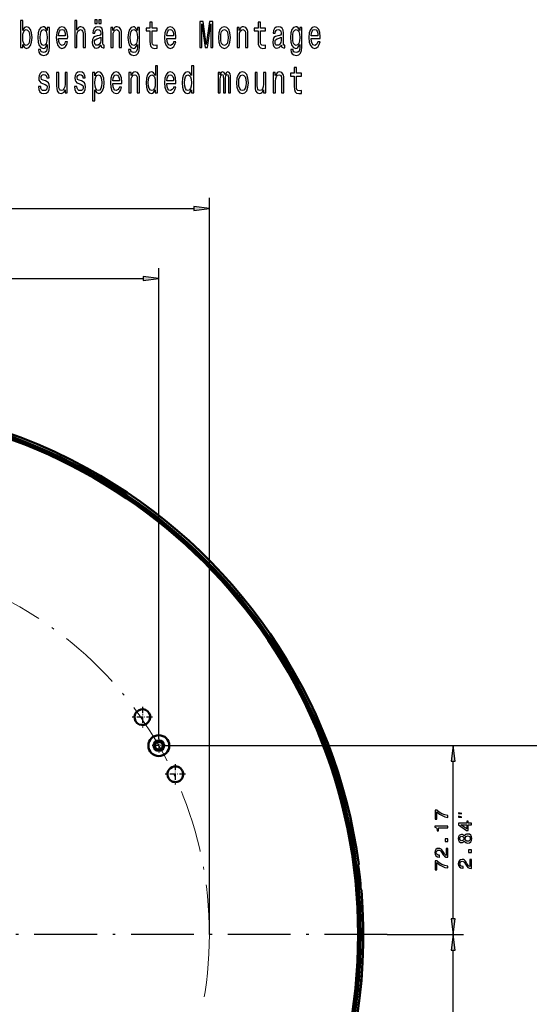
# Model space of a CAD drawing. Extents: x 0 to 1192, y 0 to 841.
# Drawn here: x 531 to 629, y 185 to 373 of the extents above; entities that cross this region are included whole.
import ezdxf

# ---------------------------------------------------------------- set-up
doc = ezdxf.new("R2010")
doc.units = 0
doc.linetypes.add('DASHDOT', pattern=[18.5, 12, -3, 0.5, -3])

msp = doc.modelspace()

# ---------------------------------------------------------------- linework, layer by layer
at = {"color": 7, "lineweight": 25}
for p, q in [((567.64, 198.18), (567.64, 338.96)), ((426.28, 336.96), (564.67, 336.96)), ((557.97, 235.57), (557.97, 325.55)), ((435.95, 323.55), (555, 323.55)), ((559.27, 234.27), (640.29, 234.27)), ((559.27, 234.27), (616.24, 234.27)), ((614.24, 201.16), (614.24, 231.29)), ((601.65, 198.18), (616.24, 198.18)), ((601.65, 198.18), (616.24, 198.18)), ((614.24, 128.99), (614.24, 195.21))]:
    msp.add_line(p, q, dxfattribs=at)
at = {"color": 7, "linetype": 'DASHDOT', "lineweight": 25, "ltscale": 0.0975}
for p, q in [((554.82, 241.67), (554.82, 237.77)), ((561.12, 230.76), (561.12, 226.86)), ((561.12, 230.76), (561.12, 226.86)), ((561.12, 230.76), (561.12, 226.86)), ((561.12, 230.76), (561.12, 226.86)), ((561.12, 230.76), (561.12, 226.86)), ((561.12, 230.76), (561.12, 226.86)), ((561.12, 230.76), (561.12, 226.86))]:
    msp.add_line(p, q, dxfattribs=at)
at = {"color": 7, "linetype": 'DASHDOT', "lineweight": 25, "ltscale": 0.097501}
for p, q in [((556.77, 239.72), (552.87, 239.72)), ((563.07, 228.81), (559.17, 228.81)), ((563.07, 228.81), (559.17, 228.81)), ((563.07, 228.81), (559.17, 228.81)), ((563.07, 228.81), (559.17, 228.81)), ((563.07, 228.81), (559.17, 228.81)), ((563.07, 228.81), (559.17, 228.81)), ((563.07, 228.81), (559.17, 228.81))]:
    msp.add_line(p, q, dxfattribs=at)
at = {"color": 7, "linetype": 'DASHDOT', "lineweight": 25, "ltscale": 0.065}
msp.add_line((557.97, 235.57), (557.97, 232.97), dxfattribs=at)
at = {"color": 7, "linetype": 'DASHDOT', "lineweight": 25, "ltscale": 0.065001}
msp.add_line((559.27, 234.27), (556.67, 234.27), dxfattribs=at)
at = {"color": 7, "lineweight": 13}
for p, q in [((596.06, 211.53), (596.01, 211.53)), ((596.06, 211.53), (596.11, 211.53)), ((596.11, 211.53), (596.21, 211.53)), ((596.27, 210.26), (596.12, 211.25)), ((596.12, 211.25), (596.15, 211.25)), ((596.15, 211.25), (596.23, 211.25)), ((596.33, 209.39), (596.33, 209.37)), ((596.45, 208.59), (596.33, 209.37)), ((596.34, 209.91), (596.39, 209.67)), ((596.39, 209.67), (596.51, 208.89)), ((596.51, 208.9), (596.51, 208.87)), ((596.43, 208.48), (596.45, 208.35)), ((596.46, 208.57), (596.45, 208.59)), ((596.46, 208.57), (596.5, 208.35)), ((596.51, 208.87), (596.51, 208.89)), ((596.58, 206.73), (596.53, 206.73)), ((596.57, 207.01), (596.61, 207.01)), ((596.58, 206.73), (596.63, 206.73)), ((596.61, 207.01), (596.68, 207.01)), ((596.63, 206.73), (596.73, 206.73)), ((596.75, 204.93), (596.69, 204.93)), ((596.75, 204.93), (596.76, 204.93)), ((596.82, 204.89), (596.77, 204.89)), ((596.86, 203.43), (596.81, 203.43)), ((596.83, 204), (596.83, 203.96)), ((596.83, 203.96), (596.83, 203.95)), ((596.91, 203.5), (596.86, 203.5)), ((596.91, 203.5), (596.92, 203.5)), ((596.86, 202.99), (596.81, 202.99)), ((596.86, 202.99), (596.88, 202.99)), ((596.91, 201.54), (596.86, 201.54)), ((596.88, 202.99), (596.95, 202.99)), ((596.9, 202.47), (596.9, 202.47)), ((596.9, 202.47), (596.92, 202.47)), ((596.91, 201.54), (596.93, 201.54)), ((596.95, 201.78), (596.92, 201.78)), ((596.93, 202.47), (596.96, 202.47)), ((596.93, 201.78), (596.94, 201.55)), ((596.99, 201.55), (596.94, 201.55)), ((596.95, 201.78), (596.96, 201.78)), ((596.99, 201.55), (597.01, 201.55)), ((596.93, 200.97), (596.88, 200.97)), ((596.94, 200.56), (596.89, 200.56)), ((596.92, 200.06), (596.91, 199.75)), ((596.96, 199.75), (596.91, 199.75)), ((596.94, 200.36), (596.92, 200.06)), ((596.93, 200.97), (596.95, 200.97)), ((596.94, 200.56), (596.96, 200.56)), ((596.94, 200.36), (596.95, 200.55)), ((596.95, 200.97), (597.02, 200.97)), ((596.96, 200.56), (597, 200.56)), ((596.97, 200.06), (596.96, 199.75)), ((596.99, 200.36), (596.97, 200.06)), ((596.99, 200.36), (597, 200.55)), ((596.99, 199.64), (597.05, 199.64)), ((597.04, 200.49), (597.02, 200.97)), ((597.06, 199.22), (597.05, 199.64)), ((596.96, 199.22), (596.91, 199.22)), ((596.97, 198.51), (596.92, 198.51)), ((596.97, 198.1), (596.92, 198.1)), ((596.96, 197.9), (596.94, 197.59)), ((596.96, 199.22), (596.99, 199.22)), ((596.96, 197.9), (596.98, 198.09)), ((596.97, 198.51), (596.99, 198.51)), ((596.97, 198.1), (596.99, 198.1)), ((596.99, 199.22), (597.06, 199.22)), ((596.99, 198.51), (597.06, 198.51)), ((596.99, 198.1), (597.03, 198.1)), ((597.01, 197.9), (596.99, 197.59)), ((597.01, 197.9), (597.03, 198.09)), ((597.06, 198.51), (597.06, 198.02)), ((596.95, 196.04), (596.9, 196.04)), ((596.96, 196.76), (596.91, 196.76)), ((596.94, 197.59), (596.92, 197.28)), ((596.97, 197.28), (596.92, 197.28)), ((596.95, 196.04), (596.97, 196.04)), ((596.96, 196.76), (596.98, 196.76)), ((596.99, 197.59), (596.97, 197.28)), ((596.97, 196.04), (597.04, 196.04)), ((596.98, 196.76), (597.05, 196.76)), ((597, 197.17), (597.06, 197.17)), ((597.03, 195.52), (597.04, 196.04)), ((597.06, 197.17), (597.05, 196.76)), ((596.89, 194.28), (596.84, 194.28)), ((596.91, 194.8), (596.86, 194.8)), ((596.94, 195.52), (596.89, 195.52)), ((596.89, 194.28), (596.92, 194.28)), ((596.91, 194.8), (596.94, 194.8)), ((596.92, 194.28), (596.99, 194.28)), ((596.94, 195.52), (596.96, 195.52)), ((596.94, 194.8), (596.95, 194.8)), ((596.96, 195.52), (596.97, 195.52)), ((596.97, 194.8), (597.01, 194.8)), ((596.99, 195.52), (597.03, 195.52)), ((596.99, 194.28), (597.01, 194.8)), ((596.79, 192.11), (596.74, 192.11)), ((596.79, 192.11), (596.8, 192.11)), ((596.86, 193.56), (596.81, 193.56)), ((596.83, 192.35), (596.82, 192.12)), ((596.84, 192.35), (596.82, 192.35)), ((596.87, 192.12), (596.82, 192.12)), ((596.84, 192.35), (596.86, 192.35)), ((596.85, 193.03), (596.86, 193.03)), ((596.86, 193.56), (596.89, 193.56)), ((596.86, 193.03), (596.88, 193.03)), ((596.87, 192.12), (596.88, 192.12)), ((596.89, 193.56), (596.96, 193.56)), ((596.89, 193.03), (596.92, 193.03)), ((596.68, 190.54), (596.63, 190.54)), ((596.72, 191.01), (596.67, 191.01)), ((596.68, 190.54), (596.7, 190.54)), ((596.75, 191.54), (596.7, 191.54)), ((596.75, 190.49), (596.7, 190.49)), ((596.72, 191.01), (596.74, 191.01)), ((596.74, 191.01), (596.81, 191.01)), ((596.75, 191.54), (596.77, 191.54)), ((596.77, 191.54), (596.84, 191.54)), ((596.81, 191.01), (596.84, 191.54)), ((596.52, 188.59), (596.47, 188.59)), ((596.52, 188.59), (596.54, 188.59)), ((596.58, 189.04), (596.53, 189.04)), ((596.54, 188.59), (596.61, 188.59)), ((596.64, 189.1), (596.59, 189.1)), ((596.62, 189.56), (596.63, 189.6)), ((596.62, 189.56), (596.62, 189.55)), ((596.64, 189.1), (596.65, 189.1)), ((596.3, 186.56), (596.25, 186.56)), ((596.3, 186.56), (596.32, 186.56)), ((596.37, 187.14), (596.32, 187.14)), ((596.32, 186.56), (596.39, 186.56)), ((596.37, 187.14), (596.38, 187.14)), ((596.42, 187.38), (596.4, 187.15)), ((596.45, 187.15), (596.4, 187.15)), ((596.43, 187.38), (596.41, 187.38)), ((596.43, 187.38), (596.45, 187.38)), ((596.45, 187.15), (596.46, 187.15)), ((596.48, 188.06), (596.49, 188.06)), ((596.49, 188.06), (596.51, 188.06)), ((596.52, 188.06), (596.54, 188.06)), ((596.09, 184.83), (596.04, 184.83)), ((596.09, 184.83), (596.15, 185.1)), ((596.11, 185.4), (596.16, 185.63)), ((596.16, 185.4), (596.11, 185.4)), ((596.17, 184.93), (596.12, 184.93)), ((596.15, 185.1), (596.2, 185.34)), ((596.16, 185.63), (596.2, 185.81)), ((596.16, 185.4), (596.21, 185.63)), ((596.24, 186.04), (596.19, 186.04)), ((596.2, 185.81), (596.23, 186.04)), ((596.25, 185.81), (596.2, 185.81)), ((596.21, 185.63), (596.25, 185.81)), ((596.24, 186.04), (596.26, 186.04)), ((596.25, 185.81), (596.28, 186.04)), ((596.29, 186.04), (596.25, 185.72)), ((596.26, 186.04), (596.28, 186.04)), ((596.32, 186.04), (596.28, 185.72)), ((596.29, 186.04), (596.32, 186.04))]:
    msp.add_line(p, q, dxfattribs=at)
at = {"color": 7, "linetype": 'DASHDOT', "lineweight": 25}
msp.add_line((601.65, 198.18), (389.29, 198.18), dxfattribs=at)
at = {"color": 7, "lineweight": 25}
for points in [[(531.95, 368.29), (532.27, 367.73), (532.7, 367.55), (533.11, 367.69), (533.44, 368.1), (533.65, 368.76), (533.73, 369.63), (533.65, 370.5), (533.44, 371.15), (533.11, 371.55), (532.7, 371.69), (532.27, 371.51), (532.09, 371.28), (531.95, 370.97), (531.95, 372.86), (531.52, 372.86), (531.52, 367.69), (531.95, 367.69)], [(541.89, 367.69), (542.32, 367.69), (542.32, 369.92), (542.36, 370.43), (542.51, 370.81), (542.73, 371.04), (543.02, 371.13), (543.26, 371.05), (543.4, 370.86), (543.48, 370.53), (543.5, 370.1), (543.5, 367.69), (543.93, 367.69), (543.93, 370.23), (543.91, 370.74), (543.82, 371.17), (543.53, 371.56), (543.08, 371.69), (542.84, 371.64), (542.63, 371.51), (542.45, 371.29), (542.32, 371), (542.32, 372.86), (541.89, 372.86)], [(545.74, 372.29), (546.18, 372.29), (546.18, 373.03), (545.74, 373.03)], [(546.53, 372.29), (546.97, 372.29), (546.97, 373.03), (546.53, 373.03)], [(565.82, 367.69), (566.2, 367.69), (566.2, 372.23), (566.84, 367.69), (567.26, 367.69), (567.89, 372.23), (567.89, 367.69), (568.27, 367.69), (568.27, 372.69), (567.67, 372.69), (567.05, 368.28), (566.43, 372.69), (565.82, 372.69)], [(533.28, 369.63), (533.24, 368.98), (533.1, 368.5), (532.89, 368.21), (532.63, 368.12), (532.34, 368.21), (532.13, 368.5), (532, 368.97), (531.95, 369.63), (532, 370.28), (532.13, 370.74), (532.34, 371.02), (532.63, 371.13), (532.89, 371.02), (533.1, 370.74), (533.24, 370.27)], [(537.04, 367.86), (537.04, 371.56), (536.63, 371.56), (536.63, 370.93), (536.29, 371.5), (536.08, 371.64), (535.85, 371.69), (535.44, 371.55), (535.11, 371.15), (534.9, 370.5), (534.83, 369.63), (534.9, 368.75), (535.11, 368.1), (535.44, 367.69), (535.85, 367.55), (536.09, 367.6), (536.28, 367.73), (536.63, 368.28), (536.63, 367.73), (536.59, 367.3), (536.48, 366.99), (536.27, 366.81), (535.96, 366.75), (535.7, 366.79), (535.5, 366.9), (535.39, 367.08), (535.36, 367.34), (534.94, 367.34), (534.94, 367.31), (535, 366.85), (535.2, 366.5), (535.51, 366.28), (535.94, 366.2), (536.45, 366.31), (536.79, 366.61), (536.98, 367.13)], [(535.27, 369.63), (535.32, 370.27), (535.45, 370.74), (535.66, 371.02), (535.93, 371.13), (536.22, 371.02), (536.43, 370.74), (536.57, 370.27), (536.62, 369.63), (536.57, 368.97), (536.43, 368.5), (536.22, 368.21), (535.93, 368.12), (535.66, 368.21), (535.45, 368.5), (535.32, 368.98)], [(538.82, 369.44), (540.54, 369.44), (540.55, 369.74), (540.47, 370.56), (540.25, 371.18), (539.91, 371.56), (539.45, 371.69), (539.01, 371.55), (538.66, 371.15), (538.44, 370.49), (538.37, 369.63), (538.44, 368.74), (538.66, 368.09), (539, 367.69), (539.44, 367.55), (539.82, 367.65), (540.13, 367.89), (540.36, 368.28), (540.5, 368.8), (540.07, 368.8), (539.98, 368.51), (539.85, 368.29), (539.49, 368.12), (539.21, 368.2), (539, 368.45), (538.87, 368.86), (538.82, 369.42)], [(538.82, 369.97), (538.87, 370.47), (539, 370.84), (539.2, 371.06), (539.47, 371.14), (539.73, 371.06), (539.93, 370.84), (540.05, 370.47), (540.09, 369.97)], [(546.9, 368.19), (546.9, 368.17), (546.92, 367.93), (547, 367.75), (547.31, 367.62), (547.55, 367.67), (547.55, 368.16), (547.44, 368.14), (547.31, 368.24), (547.28, 368.52), (547.28, 370.53), (547.22, 371.04), (547.05, 371.4), (546.75, 371.62), (546.33, 371.69), (545.92, 371.61), (545.62, 371.36), (545.43, 370.98), (545.36, 370.48), (545.36, 370.43), (545.75, 370.43), (545.78, 370.74), (545.89, 370.95), (546.07, 371.08), (546.32, 371.13), (546.56, 371.1), (546.73, 370.99), (546.83, 370.8), (546.87, 370.54), (546.85, 370.24), (546.77, 370.09), (546.57, 370.02), (546.2, 369.96), (545.78, 369.83), (545.48, 369.6), (545.31, 369.24), (545.25, 368.7), (545.3, 368.23), (545.46, 367.88), (545.7, 367.65), (546.04, 367.57), (546.49, 367.72)], [(548.79, 367.69), (549.22, 367.69), (549.22, 369.92), (549.26, 370.43), (549.4, 370.81), (549.62, 371.04), (549.92, 371.13), (550.15, 371.05), (550.3, 370.86), (550.37, 370.53), (550.4, 370.1), (550.4, 367.69), (550.83, 367.69), (550.83, 370.23), (550.81, 370.74), (550.72, 371.17), (550.43, 371.56), (549.98, 371.69), (549.73, 371.64), (549.52, 371.51), (549.34, 371.28), (549.2, 370.97), (549.2, 371.56), (548.79, 371.56)], [(554.28, 367.86), (554.28, 371.56), (553.87, 371.56), (553.87, 370.93), (553.53, 371.5), (553.33, 371.64), (553.1, 371.69), (552.68, 371.55), (552.36, 371.15), (552.15, 370.5), (552.07, 369.63), (552.15, 368.75), (552.36, 368.1), (552.68, 367.69), (553.1, 367.55), (553.33, 367.6), (553.53, 367.73), (553.87, 368.28), (553.87, 367.73), (553.83, 367.3), (553.73, 366.99), (553.52, 366.81), (553.21, 366.75), (552.94, 366.79), (552.75, 366.9), (552.64, 367.08), (552.6, 367.34), (552.19, 367.34), (552.19, 367.31), (552.25, 366.85), (552.45, 366.5), (552.76, 366.28), (553.19, 366.2), (553.7, 366.31), (554.03, 366.61), (554.23, 367.13)], [(552.52, 369.63), (552.56, 370.27), (552.7, 370.74), (552.9, 371.02), (553.18, 371.13), (553.47, 371.02), (553.68, 370.74), (553.81, 370.27), (553.86, 369.63), (553.81, 368.97), (553.68, 368.5), (553.47, 368.21), (553.18, 368.12), (552.9, 368.21), (552.7, 368.5), (552.56, 368.98)], [(556.26, 370.89), (556.26, 368.95), (556.29, 368.32), (556.43, 367.89), (556.7, 367.64), (557.17, 367.55), (557.68, 367.59), (557.68, 368.14), (557.31, 368.09), (556.97, 368.15), (556.79, 368.33), (556.71, 368.63), (556.69, 369.06), (556.69, 370.89), (557.68, 370.89), (557.68, 371.43), (556.69, 371.43), (556.69, 372.56), (556.26, 372.56), (556.26, 371.43), (555.52, 371.43), (555.52, 370.89)], [(559.51, 369.44), (561.24, 369.44), (561.24, 369.74), (561.16, 370.56), (560.95, 371.18), (560.6, 371.56), (560.15, 371.69), (559.7, 371.55), (559.36, 371.15), (559.14, 370.49), (559.06, 369.63), (559.13, 368.74), (559.35, 368.09), (559.69, 367.69), (560.13, 367.55), (560.52, 367.65), (560.83, 367.89), (561.06, 368.28), (561.19, 368.8), (560.77, 368.8), (560.68, 368.51), (560.55, 368.29), (560.19, 368.12), (559.91, 368.2), (559.7, 368.45), (559.56, 368.86), (559.51, 369.42)], [(559.51, 369.97), (559.57, 370.47), (559.7, 370.84), (559.9, 371.06), (560.16, 371.14), (560.42, 371.06), (560.62, 370.84), (560.75, 370.47), (560.79, 369.97)], [(569.35, 369.62), (569.43, 368.74), (569.66, 368.09), (570.02, 367.69), (570.5, 367.55), (570.97, 367.69), (571.33, 368.09), (571.55, 368.73), (571.64, 369.62), (571.55, 370.5), (571.33, 371.15), (570.97, 371.55), (570.5, 371.69), (570.02, 371.55), (569.66, 371.15), (569.43, 370.5)], [(569.8, 369.63), (569.84, 370.28), (569.98, 370.74), (570.2, 371.03), (570.5, 371.13), (570.79, 371.03), (571.01, 370.75), (571.15, 370.28), (571.2, 369.63), (571.15, 368.97), (571.01, 368.5), (570.79, 368.21), (570.5, 368.11), (570.2, 368.21), (569.98, 368.5), (569.84, 368.97)], [(572.93, 367.69), (573.36, 367.69), (573.36, 369.92), (573.41, 370.43), (573.55, 370.81), (573.77, 371.04), (574.06, 371.13), (574.3, 371.05), (574.45, 370.86), (574.52, 370.53), (574.54, 370.1), (574.54, 367.69), (574.97, 367.69), (574.97, 370.23), (574.96, 370.74), (574.87, 371.17), (574.58, 371.56), (574.13, 371.69), (573.88, 371.64), (573.67, 371.51), (573.49, 371.28), (573.34, 370.97), (573.34, 371.56), (572.93, 371.56)], [(576.96, 370.89), (576.96, 368.95), (576.99, 368.32), (577.13, 367.89), (577.4, 367.64), (577.87, 367.55), (578.37, 367.59), (578.37, 368.14), (578, 368.09), (577.66, 368.15), (577.48, 368.33), (577.4, 368.63), (577.39, 369.06), (577.39, 370.89), (578.37, 370.89), (578.37, 371.43), (577.39, 371.43), (577.39, 372.56), (576.96, 372.56), (576.96, 371.43), (576.21, 371.43), (576.21, 370.89)], [(581.39, 368.19), (581.39, 368.17), (581.42, 367.93), (581.49, 367.75), (581.8, 367.62), (582.04, 367.67), (582.04, 368.16), (581.94, 368.14), (581.8, 368.24), (581.78, 368.52), (581.78, 370.53), (581.72, 371.04), (581.54, 371.4), (581.25, 371.62), (580.82, 371.69), (580.41, 371.61), (580.11, 371.36), (579.92, 370.98), (579.85, 370.48), (579.85, 370.43), (580.24, 370.43), (580.28, 370.74), (580.38, 370.95), (580.56, 371.08), (580.81, 371.13), (581.05, 371.1), (581.22, 370.99), (581.32, 370.8), (581.36, 370.54), (581.34, 370.24), (581.26, 370.09), (581.06, 370.02), (580.7, 369.96), (580.28, 369.83), (579.98, 369.6), (579.8, 369.24), (579.75, 368.7), (579.8, 368.23), (579.95, 367.88), (580.19, 367.65), (580.53, 367.57), (580.99, 367.72)], [(585.33, 367.86), (585.33, 371.56), (584.92, 371.56), (584.92, 370.93), (584.58, 371.5), (584.37, 371.64), (584.14, 371.69), (583.73, 371.55), (583.4, 371.15), (583.19, 370.5), (583.12, 369.63), (583.19, 368.75), (583.4, 368.1), (583.73, 367.69), (584.14, 367.55), (584.38, 367.6), (584.57, 367.73), (584.92, 368.28), (584.92, 367.73), (584.88, 367.3), (584.77, 366.99), (584.56, 366.81), (584.25, 366.75), (583.98, 366.79), (583.79, 366.9), (583.68, 367.08), (583.65, 367.34), (583.23, 367.34), (583.23, 367.31), (583.29, 366.85), (583.49, 366.5), (583.8, 366.28), (584.23, 366.2), (584.74, 366.31), (585.08, 366.61), (585.27, 367.13)], [(583.56, 369.63), (583.61, 370.27), (583.74, 370.74), (583.95, 371.02), (584.22, 371.13), (584.51, 371.02), (584.72, 370.74), (584.86, 370.27), (584.91, 369.63), (584.86, 368.97), (584.72, 368.5), (584.51, 368.21), (584.22, 368.12), (583.95, 368.21), (583.74, 368.5), (583.61, 368.98)], [(587.11, 369.44), (588.83, 369.44), (588.84, 369.74), (588.76, 370.56), (588.54, 371.18), (588.2, 371.56), (587.74, 371.69), (587.3, 371.55), (586.95, 371.15), (586.73, 370.49), (586.66, 369.63), (586.73, 368.74), (586.95, 368.09), (587.29, 367.69), (587.73, 367.55), (588.11, 367.65), (588.42, 367.89), (588.65, 368.28), (588.79, 368.8), (588.36, 368.8), (588.27, 368.51), (588.14, 368.29), (587.78, 368.12), (587.5, 368.2), (587.29, 368.45), (587.16, 368.86), (587.11, 369.42)], [(587.11, 369.97), (587.16, 370.47), (587.29, 370.84), (587.49, 371.06), (587.76, 371.14), (588.02, 371.06), (588.22, 370.84), (588.34, 370.47), (588.38, 369.97)], [(546.85, 369.04), (546.79, 368.67), (546.64, 368.38), (546.4, 368.19), (546.11, 368.13), (545.93, 368.16), (545.79, 368.28), (545.71, 368.48), (545.69, 368.76), (545.7, 369.01), (545.78, 369.19), (546.1, 369.4), (546.49, 369.48), (546.85, 369.66)], [(581.34, 369.04), (581.29, 368.67), (581.13, 368.38), (580.89, 368.19), (580.6, 368.13), (580.42, 368.16), (580.29, 368.28), (580.2, 368.48), (580.18, 368.76), (580.2, 369.01), (580.28, 369.19), (580.59, 369.4), (580.99, 369.48), (581.34, 369.66)], [(557.3, 359.65), (557.3, 359.05), (557.73, 359.05), (557.73, 364.22), (557.31, 364.22), (557.31, 362.33), (556.98, 362.88), (556.78, 363.01), (556.55, 363.06), (556.13, 362.91), (555.81, 362.51), (555.6, 361.86), (555.52, 360.99), (555.6, 360.12), (555.81, 359.46), (556.13, 359.05), (556.55, 358.91), (556.78, 358.96), (556.98, 359.09)], [(564.2, 359.65), (564.2, 359.05), (564.63, 359.05), (564.63, 364.22), (564.21, 364.22), (564.21, 362.33), (563.88, 362.88), (563.68, 363.01), (563.45, 363.06), (563.03, 362.91), (562.71, 362.51), (562.5, 361.86), (562.42, 360.99), (562.5, 360.12), (562.71, 359.46), (563.03, 359.05), (563.45, 358.91), (563.68, 358.96), (563.88, 359.09)], [(583.86, 362.25), (583.86, 360.31), (583.89, 359.68), (584.02, 359.25), (584.3, 359), (584.76, 358.91), (585.27, 358.95), (585.27, 359.5), (584.9, 359.45), (584.56, 359.51), (584.38, 359.69), (584.3, 359.99), (584.29, 360.42), (584.29, 362.25), (585.27, 362.25), (585.27, 362.79), (584.29, 362.79), (584.29, 363.92), (583.86, 363.92), (583.86, 362.79), (583.11, 362.79), (583.11, 362.25)], [(536.28, 361.31), (535.86, 361.45), (535.55, 361.62), (535.45, 361.95), (535.48, 362.19), (535.58, 362.36), (535.75, 362.47), (535.99, 362.52), (536.22, 362.47), (536.4, 362.34), (536.52, 362.15), (536.57, 361.89), (536.99, 361.89), (536.99, 361.9), (536.91, 362.37), (536.71, 362.74), (536.4, 362.97), (535.99, 363.06), (535.57, 362.97), (535.27, 362.73), (535.08, 362.38), (535.02, 361.93), (535.06, 361.5), (535.2, 361.2), (535.43, 360.98), (535.75, 360.83), (536.23, 360.66), (536.53, 360.48), (536.61, 360.33), (536.64, 360.12), (536.59, 359.85), (536.47, 359.65), (536.28, 359.52), (536.03, 359.48), (535.76, 359.52), (535.56, 359.67), (535.43, 359.92), (535.38, 360.25), (534.96, 360.25), (535.03, 359.68), (535.23, 359.26), (535.55, 359.01), (535.99, 358.91), (536.45, 359.01), (536.79, 359.26), (536.99, 359.66), (537.07, 360.19), (537.01, 360.64), (536.86, 360.95), (536.61, 361.15)], [(540.47, 362.92), (540.04, 362.92), (540.04, 360.69), (539.99, 360.17), (539.84, 359.79), (539.62, 359.56), (539.34, 359.49), (539.11, 359.55), (538.96, 359.72), (538.87, 360.02), (538.86, 360.43), (538.86, 362.92), (538.42, 362.92), (538.42, 360.38), (538.44, 359.86), (538.53, 359.44), (538.82, 359.05), (539.27, 358.91), (539.52, 358.96), (539.73, 359.09), (539.91, 359.32), (540.06, 359.64), (540.06, 359.05), (540.47, 359.05)], [(543.18, 361.31), (542.76, 361.45), (542.45, 361.62), (542.35, 361.95), (542.38, 362.19), (542.48, 362.36), (542.65, 362.47), (542.89, 362.52), (543.12, 362.47), (543.3, 362.34), (543.42, 362.15), (543.47, 361.89), (543.89, 361.89), (543.89, 361.9), (543.81, 362.37), (543.61, 362.74), (543.3, 362.97), (542.89, 363.06), (542.47, 362.97), (542.17, 362.73), (541.98, 362.38), (541.92, 361.93), (541.96, 361.5), (542.1, 361.2), (542.32, 360.98), (542.65, 360.83), (543.13, 360.66), (543.43, 360.48), (543.5, 360.33), (543.53, 360.12), (543.49, 359.85), (543.37, 359.65), (543.18, 359.52), (542.93, 359.48), (542.66, 359.52), (542.46, 359.67), (542.33, 359.92), (542.28, 360.25), (541.86, 360.25), (541.93, 359.68), (542.13, 359.26), (542.45, 359.01), (542.89, 358.91), (543.35, 359.01), (543.69, 359.26), (543.89, 359.66), (543.97, 360.19), (543.91, 360.64), (543.76, 360.95), (543.51, 361.15)], [(545.74, 362.32), (545.74, 362.92), (545.31, 362.92), (545.31, 357.55), (545.74, 357.55), (545.74, 359.64), (545.9, 359.3), (546.07, 359.08), (546.5, 358.91), (546.91, 359.05), (547.23, 359.46), (547.44, 360.11), (547.52, 360.99), (547.44, 361.86), (547.23, 362.51), (546.91, 362.91), (546.5, 363.06), (546.26, 363.01), (546.06, 362.88), (545.89, 362.65)], [(546.43, 359.48), (546.14, 359.58), (545.93, 359.86), (545.79, 360.33), (545.75, 360.99), (545.79, 361.64), (545.93, 362.11), (546.14, 362.39), (546.43, 362.49), (546.69, 362.39), (546.9, 362.1), (547.03, 361.63), (547.08, 360.99), (547.03, 360.34), (546.9, 359.86), (546.69, 359.58)], [(549.16, 360.8), (550.89, 360.8), (550.89, 361.1), (550.81, 361.93), (550.6, 362.54), (550.26, 362.92), (549.8, 363.06), (549.35, 362.91), (549.01, 362.51), (548.79, 361.85), (548.71, 360.99), (548.79, 360.1), (549.01, 359.45), (549.35, 359.05), (549.79, 358.91), (550.17, 359.01), (550.48, 359.25), (550.71, 359.64), (550.84, 360.16), (550.42, 360.16), (550.33, 359.87), (550.2, 359.66), (549.84, 359.48), (549.56, 359.56), (549.35, 359.81), (549.21, 360.22), (549.16, 360.78)], [(549.16, 361.33), (549.22, 361.83), (549.35, 362.2), (549.55, 362.42), (549.82, 362.5), (550.08, 362.42), (550.28, 362.2), (550.4, 361.83), (550.44, 361.33)], [(552.24, 359.05), (552.67, 359.05), (552.67, 361.28), (552.71, 361.8), (552.85, 362.17), (553.07, 362.4), (553.37, 362.49), (553.6, 362.42), (553.75, 362.22), (553.82, 361.9), (553.85, 361.46), (553.85, 359.05), (554.28, 359.05), (554.28, 361.59), (554.26, 362.11), (554.17, 362.53), (553.88, 362.92), (553.43, 363.06), (553.18, 363.01), (552.97, 362.87), (552.79, 362.64), (552.65, 362.33), (552.65, 362.92), (552.24, 362.92)], [(556.62, 362.49), (556.91, 362.39), (557.12, 362.11), (557.25, 361.64), (557.3, 360.99), (557.25, 360.33), (557.12, 359.86), (556.91, 359.58), (556.62, 359.48), (556.35, 359.58), (556.15, 359.86), (556.01, 360.34), (555.96, 360.99), (556.01, 361.63), (556.15, 362.1), (556.35, 362.39)], [(559.51, 360.8), (561.24, 360.8), (561.24, 361.1), (561.16, 361.93), (560.95, 362.54), (560.6, 362.92), (560.15, 363.06), (559.7, 362.91), (559.36, 362.51), (559.14, 361.85), (559.06, 360.99), (559.13, 360.1), (559.35, 359.45), (559.69, 359.05), (560.13, 358.91), (560.52, 359.01), (560.83, 359.25), (561.06, 359.64), (561.19, 360.16), (560.77, 360.16), (560.68, 359.87), (560.55, 359.66), (560.19, 359.48), (559.91, 359.56), (559.7, 359.81), (559.56, 360.22), (559.51, 360.78)], [(559.51, 361.33), (559.57, 361.83), (559.7, 362.2), (559.9, 362.42), (560.16, 362.5), (560.42, 362.42), (560.62, 362.2), (560.75, 361.83), (560.79, 361.33)], [(563.52, 362.49), (563.8, 362.39), (564.02, 362.11), (564.15, 361.64), (564.2, 360.99), (564.15, 360.33), (564.02, 359.86), (563.8, 359.58), (563.52, 359.48), (563.25, 359.58), (563.04, 359.86), (562.91, 360.34), (562.86, 360.99), (562.91, 361.63), (563.04, 362.1), (563.25, 362.39)], [(569.31, 359.05), (569.71, 359.05), (569.71, 361.64), (569.73, 362.03), (569.81, 362.31), (569.92, 362.47), (570.07, 362.54), (570.18, 362.48), (570.26, 362.34), (570.3, 362.09), (570.32, 361.77), (570.32, 359.05), (570.69, 359.05), (570.69, 361.64), (570.71, 362.02), (570.79, 362.3), (570.9, 362.47), (571.05, 362.54), (571.17, 362.48), (571.25, 362.34), (571.3, 361.77), (571.3, 359.05), (571.69, 359.05), (571.69, 361.72), (571.67, 362.28), (571.59, 362.7), (571.43, 362.96), (571.18, 363.06), (570.88, 362.91), (570.65, 362.49), (570.47, 362.91), (570.16, 363.06), (569.88, 362.91), (569.69, 362.51), (569.69, 362.92), (569.31, 362.92)], [(572.8, 360.98), (572.88, 360.1), (573.11, 359.45), (573.47, 359.05), (573.95, 358.91), (574.42, 359.05), (574.78, 359.45), (575, 360.1), (575.09, 360.98), (575, 361.86), (574.78, 362.52), (574.42, 362.91), (573.95, 363.06), (573.47, 362.91), (573.11, 362.51), (572.88, 361.86)], [(573.25, 360.99), (573.29, 361.64), (573.43, 362.11), (573.65, 362.39), (573.95, 362.49), (574.24, 362.39), (574.46, 362.11), (574.6, 361.64), (574.65, 360.99), (574.6, 360.33), (574.46, 359.86), (574.24, 359.57), (573.95, 359.48), (573.65, 359.57), (573.43, 359.86), (573.29, 360.33)], [(578.41, 362.92), (577.98, 362.92), (577.98, 360.69), (577.93, 360.17), (577.79, 359.79), (577.57, 359.56), (577.28, 359.49), (577.05, 359.55), (576.9, 359.72), (576.82, 360.02), (576.8, 360.43), (576.8, 362.92), (576.37, 362.92), (576.37, 360.38), (576.38, 359.86), (576.47, 359.44), (576.76, 359.05), (577.21, 358.91), (577.46, 358.96), (577.67, 359.09), (577.85, 359.32), (578, 359.64), (578, 359.05), (578.41, 359.05)], [(579.83, 359.05), (580.26, 359.05), (580.26, 361.28), (580.31, 361.8), (580.45, 362.17), (580.67, 362.4), (580.96, 362.49), (581.2, 362.42), (581.34, 362.22), (581.42, 361.9), (581.44, 361.46), (581.44, 359.05), (581.87, 359.05), (581.87, 361.59), (581.85, 362.11), (581.77, 362.53), (581.48, 362.92), (581.03, 363.06), (580.78, 363.01), (580.57, 362.87), (580.38, 362.64), (580.24, 362.33), (580.24, 362.92), (579.83, 362.92)], [(564.67, 336.57), (567.64, 336.96), (564.67, 337.35)], [(555, 323.16), (557.97, 323.55), (555, 323.94)], [(614.63, 231.29), (614.24, 234.27), (613.84, 231.29)], [(613.24, 220.56), (613.24, 220.92), (612.64, 221.04), (612.09, 221.25), (611.57, 221.55), (611.09, 221.93), (610.79, 221.93), (610.79, 220.22), (611.12, 220.22), (611.12, 221.59), (611.6, 221.19), (612.11, 220.89), (612.65, 220.68)], [(615.9, 221.27), (615.24, 221.44), (615.24, 221.27)], [(615.9, 220.6), (615.24, 220.77), (615.24, 220.6)], [(613.24, 218.58), (613.24, 218.91), (610.72, 218.91), (610.72, 218.66), (610.94, 218.6), (611.08, 218.47), (611.17, 218.27), (611.2, 217.99), (611.46, 217.99), (611.46, 218.58)], [(617.74, 219.13), (617.74, 219.46), (617.12, 219.46), (617.12, 219.81), (616.83, 219.81), (616.83, 219.46), (615.29, 219.46), (615.29, 219.13), (616.8, 218.03), (617.12, 218.03), (617.12, 219.13)], [(616.83, 218.34), (615.71, 219.13), (616.83, 219.13)], [(613.24, 215.97), (613.24, 216.47), (612.7, 216.47), (612.7, 215.97)], [(616.39, 216.07), (616.49, 215.89), (616.63, 215.76), (616.81, 215.68), (617.02, 215.66), (617.34, 215.71), (617.59, 215.88), (617.75, 216.15), (617.81, 216.52), (617.75, 216.88), (617.59, 217.15), (617.34, 217.32), (617.02, 217.38), (616.81, 217.35), (616.63, 217.27), (616.49, 217.14), (616.39, 216.96), (616.3, 217.11), (616.18, 217.21), (616.04, 217.27), (615.86, 217.29), (615.61, 217.23), (615.4, 217.08), (615.27, 216.84), (615.22, 216.52), (615.27, 216.19), (615.4, 215.95), (615.61, 215.79), (615.86, 215.74), (616.04, 215.76), (616.18, 215.82)], [(615.89, 216.08), (615.73, 216.11), (615.61, 216.2), (615.53, 216.33), (615.51, 216.52), (615.53, 216.7), (615.61, 216.83), (615.73, 216.92), (615.89, 216.95), (616.05, 216.92), (616.18, 216.83), (616.26, 216.7), (616.29, 216.52), (616.26, 216.33), (616.18, 216.2), (616.05, 216.11)], [(617.01, 216), (616.82, 216.03), (616.68, 216.14), (616.58, 216.3), (616.55, 216.52), (616.58, 216.73), (616.68, 216.89), (616.82, 217), (617.01, 217.03), (617.22, 217), (617.37, 216.89), (617.47, 216.73), (617.51, 216.52), (617.47, 216.3), (617.37, 216.14), (617.22, 216.03)], [(613.24, 212.93), (613.24, 214.64), (612.93, 214.64), (612.93, 213.29), (612.76, 213.36), (612.62, 213.49), (612.36, 213.89), (612.25, 214.1), (612.1, 214.34), (611.92, 214.51), (611.7, 214.61), (611.46, 214.64), (611.16, 214.58), (610.92, 214.41), (610.77, 214.15), (610.72, 213.82), (610.78, 213.47), (610.95, 213.21), (611.22, 213.04), (611.57, 212.98), (611.63, 212.98), (611.63, 213.31), (611.6, 213.31), (611.35, 213.34), (611.17, 213.44), (611.06, 213.6), (611.02, 213.8), (611.05, 214.01), (611.14, 214.17), (611.28, 214.27), (611.46, 214.3), (611.63, 214.28), (611.77, 214.21), (611.89, 214.09), (612, 213.93), (612.11, 213.72), (612.33, 213.37), (612.57, 213.12), (612.86, 212.97), (613.22, 212.93)], [(617.74, 213.85), (617.74, 214.35), (617.2, 214.35), (617.2, 213.85)], [(613.24, 210.89), (613.24, 211.25), (612.64, 211.37), (612.09, 211.58), (611.57, 211.87), (611.09, 212.26), (610.79, 212.26), (610.79, 210.54), (611.12, 210.54), (611.12, 211.91), (611.6, 211.52), (612.11, 211.22), (612.65, 211.01)], [(617.74, 210.8), (617.74, 212.52), (617.43, 212.52), (617.43, 211.16), (617.26, 211.24), (617.12, 211.37), (616.86, 211.77), (616.75, 211.98), (616.6, 212.22), (616.42, 212.38), (616.2, 212.48), (615.96, 212.52), (615.66, 212.46), (615.42, 212.29), (615.27, 212.03), (615.22, 211.69), (615.28, 211.35), (615.45, 211.08), (615.72, 210.92), (616.07, 210.86), (616.13, 210.86), (616.13, 211.19), (616.1, 211.19), (615.85, 211.22), (615.67, 211.32), (615.56, 211.47), (615.52, 211.68), (615.55, 211.88), (615.64, 212.04), (615.78, 212.14), (615.96, 212.18), (616.13, 212.15), (616.27, 212.08), (616.39, 211.97), (616.5, 211.81), (616.61, 211.6), (616.83, 211.24), (617.07, 210.99), (617.36, 210.85), (617.72, 210.8)], [(613.84, 201.16), (614.24, 198.18), (614.63, 201.16)], [(614.63, 195.21), (614.24, 198.18), (613.84, 195.21)]]:
    msp.add_lwpolyline(points, close=True, dxfattribs=at)
at = {"color": 7, "lineweight": 13}
for points in [[(596.45, 208.35), (596.52, 207.94), (596.63, 207.01)], [(596.5, 208.35), (596.57, 207.94), (596.68, 207.01)], [(596.81, 203.43), (596.8, 203.43), (596.8, 203.44), (596.8, 203.44), (596.79, 203.49), (596.76, 203.96)], [(596.77, 204.85), (596.77, 204.88), (596.77, 204.89), (596.77, 204.89)], [(596.83, 203.95), (596.83, 203.95), (596.82, 203.96), (596.81, 204.08)], [(596.86, 203.43), (596.85, 203.43), (596.85, 203.44), (596.84, 203.49), (596.81, 203.96)], [(596.82, 204.89), (596.82, 204.89), (596.82, 204.89), (596.82, 204.89), (596.83, 204.88), (596.83, 204.83), (596.87, 204.42)], [(596.82, 204.69), (596.82, 204.84), (596.82, 204.88), (596.82, 204.89), (596.82, 204.89), (596.82, 204.89), (596.82, 204.89)], [(596.86, 203.65), (596.86, 203.45), (596.86, 203.44), (596.86, 203.43), (596.86, 203.43), (596.86, 203.43)], [(596.7, 190.49), (596.7, 190.49), (596.7, 190.48), (596.69, 190.46)], [(596.75, 190.49), (596.75, 190.49), (596.75, 190.49), (596.74, 190.47), (596.72, 190.3)], [(596.75, 190.49), (596.75, 190.49), (596.75, 190.49), (596.75, 190.49), (596.76, 190.48), (596.76, 190.43), (596.73, 190.02)], [(596.53, 189.04), (596.53, 189.04), (596.53, 189.04), (596.53, 189.04), (596.52, 189.08), (596.54, 189.36), (596.55, 189.56)], [(596.58, 189.04), (596.58, 189.04), (596.58, 189.04), (596.58, 189.04), (596.57, 189.1), (596.6, 189.56)], [(596.58, 189.04), (596.58, 189.04), (596.58, 189.04), (596.58, 189.04), (596.58, 189.04), (596.6, 189.11), (596.62, 189.26)], [(596.62, 189.55), (596.62, 189.56), (596.62, 189.56), (596.62, 189.56), (596.62, 189.59), (596.63, 189.68)], [(596.17, 184.93), (596.17, 184.93), (596.17, 184.93), (596.17, 184.94), (596.16, 184.94), (596.17, 185.03), (596.2, 185.34)], [(596.17, 184.93), (596.17, 184.93), (596.17, 184.93), (596.17, 184.94), (596.18, 184.95), (596.2, 185.06), (596.28, 185.61)], [(596.23, 185.38), (596.22, 185.38), (596.22, 185.38), (596.22, 185.39), (596.23, 185.45), (596.25, 185.72)], [(596.23, 185.38), (596.23, 185.38), (596.23, 185.39), (596.24, 185.44), (596.28, 185.72)]]:
    msp.add_lwpolyline(points, dxfattribs=at)
at = {"color": 7, "lineweight": 50}
for centre, radius in [((495.47, 198.18), 101.11), ((495.47, 198.18), 100.95), ((495.47, 198.18), 100.6), ((557.97, 234.27), 2), ((557.97, 234.27), 1), ((557.97, 234.27), 0.75)]:
    msp.add_circle(centre, radius, dxfattribs=at)
at = {"color": 7, "linetype": 'DASHDOT', "lineweight": 13}
msp.add_circle((495.47, 198.18), 72.17, dxfattribs=at)
at = {"color": 7, "lineweight": 50}
for centre, radius, start, end in [((495.47, 198.18), 101.59, 61.3521, 184.8291), ((495.47, 198.18), 101.59, 7.551, 61.3521), ((554.82, 239.72), 1.5, 30, 319.2448), ((554.82, 239.72), 1.5, 319.2447, 30), ((561.12, 228.81), 1.5, 100.7552, 210), ((561.12, 228.81), 1.5, 210, 100.7553), ((495.47, 198.18), 101.59, 241.3521, 4.8291)]:
    msp.add_arc(centre, radius, start, end, dxfattribs=at)
at = {"color": 7, "lineweight": 25}
msp.add_arc((557.97, 234.27), 0.811, 170, 100, dxfattribs=at)
at = {"color": 7, "lineweight": 13}
for centre, radius, start, end in [((495.47, 198.18), 101.42, 4.8374, 7.5641), ((495.47, 198.18), 101.47, 4.8351, 7.5604), ((495.47, 198.18), 101.56, 6.5858, 7.3961), ((495.47, 198.18), 101.62, 4.828, 7.5491), ((495.47, 198.18), 101.61, 6.057, 7.3924), ((610.96, 213.05), 14.95, 190.7744, 192.1373), ((596.57, 209.4), 0.239, 180.6538, 188.3344), ((495.47, 198.18), 101.48, 4.9914, 6.3258), ((495.47, 198.18), 101.45, 3.2627, 3.8172), ((495.47, 198.18), 101.5, 3.2611, 3.8153), ((495.47, 198.18), 101.51, 3.3288, 3.8147), ((502.71, 202.92), 94.12, 0.6569, 1.08), ((596.97, 204.37), 0.114, 172.5649, 184.9374), ((512.83, 202.88), 84.04, 0.5267, 1.0056), ((596.05, 204.26), 0.815, 1.5096, 8.7695), ((495.47, 198.18), 101.58, 2.9999, 3.4407), ((495.47, 198.18), 101.59, 2.9995, 3.5216), ((495.47, 198.18), 101.45, 1.8965, 2.717), ((495.47, 198.18), 101.5, 1.8956, 2.7156), ((495.47, 198.18), 101.51, 1.8953, 2.4187), ((495.47, 198.18), 101.54, 2.0339, 2.4181), ((495.47, 198.18), 101.55, 2.0336, 2.4178), ((495.47, 198.18), 101.59, 1.9031, 2.7132), ((495.47, 198.18), 101.58, 1.9033, 2.4173), ((495.47, 198.18), 101.45, 1.3439, 1.5768), ((495.47, 198.18), 101.45, 0.5892, 0.8856), ((495.47, 198.18), 101.5, 1.3432, 1.576), ((495.47, 198.18), 101.5, 0.5889, 0.8851), ((593.57, 199.94), 3.43, 355.0203, 357.0997), ((543.15, 202.75), 53.93, 356.8308, 357.6005), ((495.47, 198.18), 101.45, 359.9517, 0.1844), ((495.47, 198.18), 101.5, 359.9517, 0.1843), ((543.06, 201.59), 54.12, 355.4485, 356.217), ((495.47, 198.18), 101.45, 358.4967, 358.7923), ((495.47, 198.18), 101.45, 359.1971, 359.4935), ((495.47, 198.18), 101.5, 358.4974, 358.7929), ((495.47, 198.18), 101.5, 359.1975, 359.4937), ((593.61, 197.55), 3.4, 353.6118, 355.7075), ((495.47, 198.18), 101.45, 357.7939, 358.0913), ((495.47, 198.18), 101.5, 357.7949, 358.0922), ((495.47, 198.18), 101.49, 358.092, 358.4973), ((495.47, 198.18), 101.54, 358.0929, 358.498), ((495.47, 198.18), 101.55, 358.0932, 358.4982), ((495.47, 198.18), 101.45, 356.5678, 357.3888), ((495.47, 198.18), 101.5, 356.5695, 357.3901), ((495.47, 198.18), 101.51, 356.57, 357.094), ((495.47, 198.18), 101.54, 356.7102, 357.0947), ((495.47, 198.18), 101.55, 356.7107, 357.0951), ((495.47, 198.18), 101.58, 356.5815, 357.0958), ((495.47, 198.18), 101.59, 356.5819, 357.3925), ((495.47, 198.18), 101.45, 355.1238, 355.6792), ((495.47, 198.18), 101.5, 355.1262, 355.6813), ((495.47, 198.18), 101.51, 355.1953, 355.682), ((502.6, 201.9), 94.83, 352.5458, 352.9691), ((495.47, 198.18), 101.45, 355.9476, 356.2447), ((495.47, 198.18), 101.5, 355.9496, 356.2465), ((495.47, 198.18), 101.45, 353.7489, 354.5731), ((495.47, 198.18), 101.5, 353.752, 354.5757), ((495.47, 198.18), 101.59, 353.767, 354.5806), ((512.55, 200.45), 84.81, 352.4177, 352.8964), ((495.47, 198.18), 101.58, 354.8708, 355.3124), ((495.47, 198.18), 101.59, 354.8714, 355.3947), ((595.91, 189.97), 0.805, 353.3413, 0.6686), ((596.83, 189.95), 0.119, 164.6658, 176.6582), ((495.47, 198.18), 101.45, 353.1264, 353.4244), ((495.47, 198.18), 101.5, 353.1298, 353.4276), ((495.47, 198.18), 101.59, 352.8904, 353.4336), ((495.47, 198.18), 101.51, 353.753, 354.279), ((495.47, 198.18), 101.54, 353.8944, 354.2804), ((495.47, 198.18), 101.55, 353.8953, 354.2812), ((495.47, 198.18), 101.58, 353.7662, 354.2825), ((495.47, 198.18), 101.45, 352.4383, 352.763), ((495.47, 198.18), 101.5, 352.4421, 352.7666), ((596.14, 184.95), 0.0266, 169.7269, 210.5309)]:
    msp.add_arc(centre, radius, start, end, dxfattribs=at)
at = {"color": 7, "lineweight": 25}
for points in [[(564.67, 336.57), (567.64, 336.96), (564.67, 336.57), (564.67, 337.35)], [(555, 323.16), (557.97, 323.55), (555, 323.16), (555, 323.94)], [(614.63, 231.29), (614.24, 234.27), (614.63, 231.29), (613.84, 231.29)], [(613.84, 201.16), (614.24, 198.18), (613.84, 201.16), (614.63, 201.16)], [(614.63, 195.21), (614.24, 198.18), (614.63, 195.21), (613.84, 195.21)]]:
    msp.add_solid(points, dxfattribs=at)

doc.saveas('drawing.dxf')
